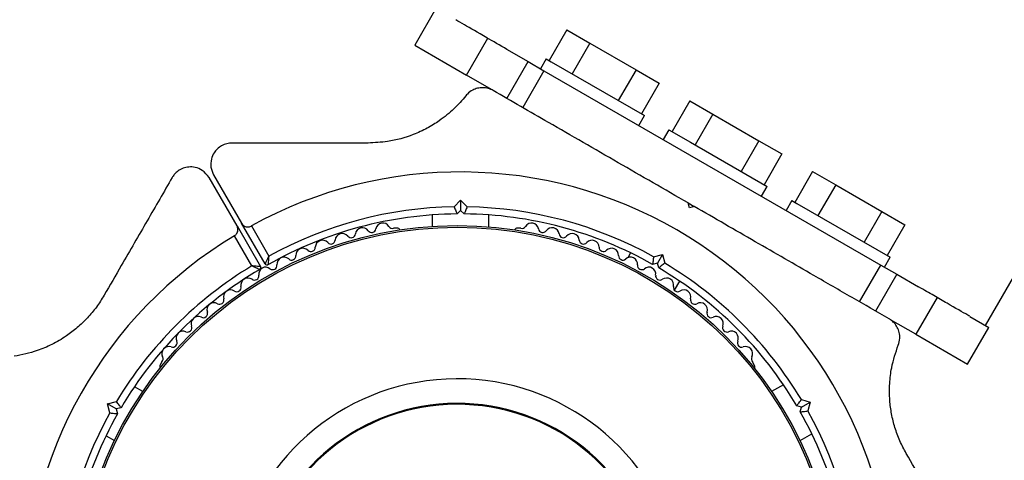
# Paper-space layout 'Sikkerhetssone' of a CAD drawing. Units: millimetres. Extents: x 500 to 41500, y 500 to 29200.
# Drawn here: x 11809 to 11948, y 16335 to 16397 of the extents above; entities that cross this region are included whole.
import ezdxf

# ---------------------------------------------------------------- set-up
doc = ezdxf.new("R2010")
doc.units = ezdxf.units.MM
doc.layers.add('FORMAT', color=7, linetype='Continuous')
doc.styles.add('SLDTEXTSTYLE0', font='TXT', dxfattribs={"width": 0.75})
doc.dimstyles.new('SLDDIMSTYLE3', dxfattribs={"dimtxt": 635, "dimasz": 599.44, "dimexe": 0, "dimexo": 0.0625, "dimgap": 158.75, "dimtad": 1, "dimdec": 0, "dimlfac": 2, "dimrnd": 1e-09, "dimzin": 12, "dimdsep": 46, "dimtxsty": 'SLDTEXTSTYLE0', "dimblk1": 'OBLIQUE', "dimblk2": 'OBLIQUE', "dimsah": 1, "dimcen": 0.09, "dimadec": 0, "dimazin": 3, "dimtfac": 1, "dimtofl": 0, "dimtmove": 0, "dimatfit": 3, "dimldrblk": 'OBLIQUE', "dimfxl": 1, "dimfrac": 2, "dimtolj": 1, "dimtzin": 12, "dimarcsym": 0})
doc.dimstyles.new('SLDDIMSTYLE4', dxfattribs={"dimtxt": 635, "dimasz": 599.44, "dimexe": 0, "dimexo": 0.0625, "dimgap": 158.75, "dimtad": 1, "dimlfac": 2, "dimrnd": 1e-09, "dimzin": 12, "dimdsep": 46, "dimtxsty": 'SLDTEXTSTYLE0', "dimblk1": 'OBLIQUE', "dimblk2": 'OBLIQUE', "dimsah": 1, "dimcen": 0.09, "dimadec": 0, "dimazin": 3, "dimtfac": 1, "dimtofl": 0, "dimtmove": 0, "dimatfit": 3, "dimldrblk": 'OBLIQUE', "dimfxl": 1, "dimfrac": 2, "dimtolj": 1, "dimtzin": 12, "dimarcsym": 0})

# ---------------------------------------------------------------- blocks, each defined once
blk = doc.blocks.new('_Oblique')
at = {"color": 0, "linetype": 'ByBlock', "lineweight": -2}
blk.add_line((-0.5, -0.5), (0.5, 0.5), dxfattribs=at)
blk = doc.blocks.new('_D_7')
at = {"layer": 'FORMAT', "ltscale": 100}
for p, q in [((16444.47, 16486.24), (16444.47, 10681.64)), ((4292.92, 16421.29), (4292.92, 10681.64)), ((16444.47, 10780.7), (4292.92, 10780.7))]:
    blk.add_line(p, q, dxfattribs=at)
at = {"layer": 'FORMAT', "ltscale": 100, "xscale": 599.4399999999999, "yscale": 599.4399999999999, "rotation": 180.0000000000004}
blk.add_blockref('_Oblique', (4292.92, 10780.7), dxfattribs=at)
at = {"layer": 'FORMAT', "ltscale": 100, "xscale": 599.4399999999999, "yscale": 599.4399999999999}
blk.add_blockref('_Oblique', (16444.47, 10780.7), dxfattribs=at)
at = {"layer": 'FORMAT', "ltscale": 100, "insert": (9887.29, 11599.26), "char_height": 635, "attachment_point": 1, "style": 'SLDTEXTSTYLE0'}
blk.add_mtext('12152', dxfattribs=at)
blk = doc.blocks.new('_D_8')
at = {"layer": 'FORMAT', "ltscale": 100}
for p, q in [((11374.01, 25409.27), (17489.02, 25409.27)), ((17389.96, 12489.27), (17389.96, 25409.27)), ((11449.01, 12489.27), (17489.02, 12489.27))]:
    blk.add_line(p, q, dxfattribs=at)
at = {"layer": 'FORMAT', "ltscale": 100, "xscale": 599.4399999999999, "yscale": 599.4399999999999}
for p, rotation in [((17389.96, 25409.27, 94.74), 90.00000000000063), ((17389.96, 12489.27, 94.74), 270.0000000000006)]:
    blk.add_blockref('_Oblique', p, dxfattribs=dict(at, rotation=rotation))
at = {"layer": 'FORMAT', "ltscale": 100, "insert": (16571.4, 18035.05), "char_height": 635, "attachment_point": 1, "rotation": 90, "style": 'SLDTEXTSTYLE0'}
blk.add_mtext('12920', dxfattribs=at)

psp = doc.layouts.new('Sikkerhetssone')

# ---------------------------------------------------------------- linework, layer by layer
at = {"color": 7, "linetype": 'Continuous', "lineweight": 25, "ltscale": 100}
for p, q in [((11945.403, 16353.7859), (13395.4277, 18865.3023)), ((11867.9517, 16398.5362), (11864.9517, 16393.3401)), ((11886.4023, 16395.5048), (11883.9023, 16391.1747)), ((11886.4023, 16395.5048), (11889.6523, 16393.6284)), ((11872.2588, 16389.1213), (11875.2588, 16394.3175)), ((11864.9517, 16393.3401), (11872.2588, 16389.1213)), ((11877.8725, 16392.8085), (11880.942, 16391.0362)), ((11889.6523, 16393.6284), (11887.1523, 16389.2983)), ((11889.6523, 16393.6284), (11896.1523, 16389.8756)), ((11883.4741, 16391.4219), (11882.6741, 16390.0362)), ((11883.4741, 16391.4219), (11884.165, 16391.023)), ((11877.942, 16385.8401), (11880.942, 16391.0362)), ((11880.942, 16391.0362), (11883.1742, 16389.7475)), ((11884.165, 16391.023), (11897.3305, 16383.4219)), ((11875.7656, 16387.0966), (11872.2588, 16389.1213)), ((11883.1742, 16389.7475), (11880.1742, 16384.5513)), ((11883.1742, 16389.7475), (11930.6714, 16362.325)), ((11896.1523, 16389.8756), (11893.6523, 16385.5455)), ((11896.1523, 16389.8756), (11899.4023, 16387.9992)), ((11899.4023, 16387.9992), (11896.9023, 16383.6691)), ((11903.7228, 16385.5048), (11901.2228, 16381.1747)), ((11903.7228, 16385.5048), (11906.9728, 16383.6284)), ((11896.5305, 16382.0362), (11897.3305, 16383.4219)), ((11906.9728, 16383.6284), (11904.4728, 16379.2983)), ((11906.9728, 16383.6284), (11913.4728, 16379.8756)), ((11900.7946, 16381.4219), (11899.9946, 16380.0362)), ((11900.7946, 16381.4219), (11903.8291, 16379.6699)), ((11903.8291, 16379.6699), (11914.651, 16373.4219)), ((11913.4728, 16379.8756), (11910.9728, 16375.5455)), ((11913.4728, 16379.8756), (11916.7228, 16377.9992)), ((11916.7228, 16377.9992), (11914.2228, 16373.6691)), ((11839.9033, 16367.8403), (11835.9584, 16374.6731)), ((11836.6086, 16375.0484), (11840.5535, 16368.2157)), ((11921.0433, 16375.5048), (11918.5433, 16371.1747)), ((11921.0433, 16375.5048), (11924.2933, 16373.6284)), ((11913.851, 16372.0362), (11914.651, 16373.4219)), ((11924.2933, 16373.6284), (11921.7933, 16369.2983)), ((11924.2933, 16373.6284), (11930.7933, 16369.8756)), ((11870.5033, 16370.5409), (11871.4228, 16371.4604)), ((11871.4228, 16371.4604), (11871.4228, 16370.0462)), ((11871.4228, 16371.4604), (11872.3423, 16370.5409)), ((11903.6728, 16370.4071), (11903.4898, 16371.0901)), ((11903.4898, 16371.0901), (11904.3558, 16370.5901)), ((11904.3558, 16370.5901), (11903.6728, 16370.4071)), ((11918.1151, 16371.4219), (11917.3151, 16370.0362)), ((11918.1151, 16371.4219), (11918.806, 16371.023)), ((11918.806, 16371.023), (11931.9715, 16363.4219)), ((11867.4228, 16369.4028), (11867.4228, 16367.7923)), ((11871.4228, 16370.0462), (11870.9228, 16369.5462)), ((11871.9228, 16369.5462), (11871.4228, 16370.0462)), ((11875.4228, 16367.7209), (11875.4228, 16369.4028)), ((11930.7933, 16369.8756), (11928.2933, 16365.5455)), ((11930.7933, 16369.8756), (11934.0433, 16367.9992)), ((11839.9033, 16367.8403), (11843.21, 16362.113)), ((11843.8601, 16362.4884), (11840.5535, 16368.2157)), ((11841.9244, 16367.8411), (11844.3808, 16363.5865)), ((11934.0433, 16367.9992), (11931.5433, 16363.6691)), ((11841.9986, 16362.2111), (11839.5422, 16366.4658)), ((11862.4582, 16367.5266), (11861.9809, 16367.5266)), ((11879.9104, 16367.5266), (11879.4335, 16367.5266)), ((11895.3859, 16364.0537), (11894.9895, 16363.3672)), ((11898.6227, 16363.4991), (11899.8788, 16363.8356)), ((11899.8788, 16363.8356), (11899.1717, 16362.6109)), ((11899.8788, 16363.8356), (11900.2153, 16362.5796)), ((11899.1717, 16362.6109), (11898.4887, 16362.4279)), ((11899.3547, 16361.9279), (11899.1717, 16362.6109)), ((11927.6714, 16357.1288), (11930.6714, 16362.325)), ((11930.6714, 16362.325), (11932.9036, 16361.0362)), ((11931.1715, 16362.0362), (11931.9715, 16363.4219)), ((11932.9036, 16361.0362), (11929.9036, 16355.8401)), ((11932.9036, 16361.0362), (11935.9731, 16359.264)), ((11901.572, 16358.7685), (11902.3141, 16360.0537)), ((11938.5869, 16357.755), (11935.5869, 16352.5588)), ((11935.5869, 16352.5588), (11932.0285, 16354.6132)), ((11943.2085, 16355.0867), (11945.8939, 16353.5362)), ((11935.5869, 16352.5588), (11942.8939, 16348.3401)), ((11942.8939, 16348.3401), (11945.8939, 16353.5362)), ((11829.3092, 16348.6633), (11829.0708, 16348.2503)), ((11912.8209, 16348.2503), (11912.5823, 16348.6637)), ((11826.6259, 16344.48), (11825.4406, 16345.1644)), ((11916.9281, 16345.4397), (11915.2658, 16344.48)), ((11821.6587, 16342.729), (11822.9147, 16343.0656)), ((11822.8834, 16342.0219), (11821.6587, 16342.729)), ((11821.9952, 16341.473), (11821.6587, 16342.729)), ((11919.4539, 16343.341), (11920.71, 16343.0044)), ((11919.4852, 16342.2973), (11920.71, 16343.0044)), ((11920.71, 16343.0044), (11920.3734, 16341.7484)), ((11823.5664, 16342.205), (11822.8834, 16342.0219)), ((11822.8834, 16342.0219), (11823.0664, 16341.3389)), ((11919.4852, 16342.2973), (11918.8022, 16342.4803)), ((11919.3022, 16341.6143), (11919.4852, 16342.2973)), ((11821.4406, 16338.2361), (11822.6259, 16337.5518)), ((11919.2658, 16337.5518), (11920.9281, 16338.5115))]:
    psp.add_line(p, q, dxfattribs=at)
at = {"color": 7, "linetype": 'Continuous', "lineweight": 25, "ltscale": 10000}
for radius in [53.635, 53.3814]:
    psp.add_circle((11870.9459, 16314.2731), radius, dxfattribs=at)
for centre, radius, start, end in [((11873.4459, 16310.4937), 150, 78.75544, 150), ((11871.4228, 16314.5484), 60.9119, 1.034753, 118.965247), ((11871.4228, 16314.5484), 56, 90.940808, 118.874475), ((11871.4228, 16314.5484), 56, 60.940808, 89.059192), ((11871.4228, 16314.5484), 55, 90.520878, 119.58556), ((11871.4228, 16314.5484), 55, 60.520878, 89.479122), ((11860.4698, 16367.2486), 1, 32.507271, 169.864912), ((11861.8238, 16368.1114), 0.6055, 212.507271, 285.040099), ((11880.0679, 16368.1113), 0.6055, 254.924263, 327.496895), ((11881.4219, 16367.2486), 1, 10.135087, 147.496895), ((11870.9459, 16314.2731), 60.9119, 121.034753, 238.965247), ((11854.7395, 16365.7852), 1, 38.785407, 176.143048), ((11855.991, 16366.791), 0.6055, 218.785407, 353.00398), ((11857.5846, 16366.5954), 1, 35.646339, 173.00398), ((11858.8893, 16367.5311), 0.6055, 215.646339, 349.864912), ((11862.4582, 16367.0266), 0.5, 32.860684, 90), ((11879.4335, 16367.0266), 0.5, 90, 147.139318), ((11883.0024, 16367.5311), 0.6055, 190.135087, 324.353661), ((11884.3071, 16366.5954), 1, 6.995922, 144.353661), ((11885.9007, 16366.791), 0.6055, 186.995922, 321.214691), ((11887.1522, 16365.7852), 1, 3.856952, 141.214691), ((11851.943, 16364.8205), 1, 41.924474, 179.282116), ((11853.1376, 16365.8932), 0.6055, 221.924474, 356.143048), ((11888.7541, 16365.8932), 0.6055, 183.856952, 318.075526), ((11889.9487, 16364.8205), 1, 0.717884, 138.075526), ((11847.5995, 16363.6362), 0.6055, 228.20261, 2.421184), ((11849.2036, 16363.7041), 1, 45.063542, 182.421184), ((11850.3376, 16364.8406), 0.6055, 225.063542, 359.282116), ((11891.5541, 16364.8406), 0.6055, 180.717884, 314.936458), ((11892.6882, 16363.7041), 1, 357.578816, 134.936458), ((11894.2923, 16363.6362), 0.6055, 177.578816, 311.79739), ((11870.9459, 16314.2731), 56, 121.125525, 149.059192), ((11844.1199, 16362.6384), 0.3, 210, 299.58556), ((11844.9314, 16362.2837), 0.6055, 231.341676, 5.56025), ((11846.5294, 16362.4393), 1, 48.20261, 185.56025), ((11895.3624, 16362.4393), 1, 354.439748, 131.79739), ((11896.9603, 16362.2837), 0.6055, 174.439748, 308.658322), ((11871.4228, 16314.5484), 56, 30.940808, 59.059192), ((11870.9459, 16314.2731), 55, 120.41444, 149.479122), ((11842.3747, 16360.8076), 0.6055, 234.439749, 8.658318), ((11843.9619, 16361.0493), 1, 121.107004, 188.658318), ((11842.9502, 16361.963), 0.3, 300.41444, 30), ((11843.9284, 16361.03), 1, 51.341676, 118.892987), ((11897.9633, 16361.03), 1, 61.107013, 128.658322), ((11897.9298, 16361.0493), 1, 351.341676, 58.892987), ((11899.5171, 16360.8076), 0.6055, 171.341676, 305.56025), ((11871.4228, 16314.5484), 55, 30.520878, 59.479122), ((11841.4409, 16359.5015), 1, 54.439749, 191.79739), ((11900.4508, 16359.5015), 1, 348.202607, 125.56025), ((11839.0085, 16357.8179), 1, 57.578816, 194.936458), ((11839.8693, 16359.1732), 0.6055, 237.578816, 11.79739), ((11902.0224, 16359.1732), 0.6055, 168.202607, 302.421186), ((11902.8832, 16357.8179), 1, 345.06354, 122.421186), ((11836.6719, 16356.0037), 1, 60.717884, 198.075526), ((11837.4572, 16357.4041), 0.6055, 240.717884, 14.936458), ((11904.4345, 16357.4041), 0.6055, 165.06354, 299.28212), ((11905.2198, 16356.0037), 1, 341.924474, 119.28212), ((11835.1456, 16355.5056), 0.6055, 243.856952, 18.075526), ((11906.7461, 16355.5056), 0.6055, 161.924474, 296.143048), ((11834.4382, 16354.0643), 1, 63.856952, 201.214691), ((11907.4535, 16354.0643), 1, 338.785406, 116.143048), ((11832.314, 16352.0054), 1, 66.995922, 204.353661), ((11832.9415, 16353.4833), 0.6055, 246.995922, 21.214691), ((11908.9503, 16353.4833), 0.6055, 158.785406, 293.00398), ((11909.5777, 16352.0054), 1, 335.646339, 113.00398), ((11830.8514, 16351.3434), 0.6055, 250.135089, 24.353661), ((11911.0404, 16351.3434), 0.6055, 155.646339, 289.864912), ((11830.3058, 16349.8334), 1, 70.135089, 207.496895), ((11911.586, 16349.8334), 1, 332.507273, 109.864912), ((11828.8816, 16349.0921), 0.6055, 314.924263, 27.496895), ((11913.0102, 16349.0922), 0.6055, 152.507273, 225.040065), ((11829.5038, 16348.0003), 0.5, 150, 207.139313), ((11912.3879, 16348.0003), 0.5, 332.86066, 30), ((11870.9459, 16314.2731), 32.0099, 12.870454, 322.515054), ((11870.9459, 16314.2731), 28.538, 12.824728, 322.515054), ((11870.9459, 16314.2731), 56, 150.940808, 179.059192), ((11870.9459, 16314.2731), 55, 150.520878, 179.479122), ((11870.9459, 16314.2731), 28.4069, 12.824728, 322.515054), ((11871.4228, 16314.5484), 55, 0.41444, 29.479122), ((11871.4228, 16314.5484), 56, 1.125525, 29.059192)]:
    psp.add_arc(centre, radius, start, end, dxfattribs=at)
at = {"color": 7, "linetype": 'Continuous', "lineweight": 25, "ltscale": 100}
for points, knots in [([(11877.955, 16392.7608), (11876.9762, 16393.3259), (11874.6036, 16394.6958), (11872.1855, 16396.0918), (11871.1358, 16396.6979), (11870.7637, 16396.9127)], [0, 0, 0, 0, 0.31193177, 0.75612638, 1, 1, 1, 1]), ([(11876.0196, 16386.95), (11875.7959, 16387.0594), (11875.3474, 16387.2788), (11874.5554, 16387.3844), (11873.7933, 16387.2936), (11873.025, 16386.9989), (11872.4964, 16386.6029), (11872.2372, 16386.2965), (11872.1679, 16386.2146)], [0, 0, 0, 0, 0.17222798, 0.34529822, 0.50631527, 0.66997567, 0.91177414, 1, 1, 1, 1]), ([(11872.1679, 16386.2146), (11871.6306, 16385.5884), (11870.5568, 16384.3371), (11868.6741, 16382.8101), (11866.7209, 16381.6038), (11864.3449, 16380.5049), (11861.4747, 16379.6889), (11859.3026, 16379.5902), (11858.3843, 16379.5484)], [0, 0, 0, 0, 0.18000964, 0.35974429, 0.49017382, 0.62043208, 0.83954157, 1, 1, 1, 1]), ([(11903.4898, 16371.0901), (11901.8401, 16372.0425), (11898.5406, 16373.9475), (11893.5879, 16376.8069), (11888.6666, 16379.6483), (11882.7374, 16383.0715), (11878.5959, 16385.4626), (11876.0196, 16386.95)], [0, 0, 0, 0, 0.17405766, 0.34813558, 0.52689648, 0.70569655, 1, 1, 1, 1]), ([(11839.2067, 16379.5484), (11838.9582, 16379.5313), (11838.4602, 16379.4971), (11837.7213, 16379.1925), (11837.1072, 16378.733), (11836.5871, 16378.0929), (11836.2125, 16377.1916), (11836.1519, 16376.0822), (11836.4535, 16375.3994), (11836.6086, 16375.0484)], [0, 0, 0, 0, 0.10809199, 0.21671712, 0.31777834, 0.42050065, 0.5722693, 0.78014729, 1, 1, 1, 1]), ([(11858.3843, 16379.5484), (11857.4717, 16379.5484), (11853.7325, 16379.5484), (11847.2529, 16379.5484), (11841.897, 16379.5484), (11839.2067, 16379.5484)], [0, 0, 0, 0, 0.13843341, 0.56720939, 1, 1, 1, 1]), ([(11835.9584, 16374.6731), (11835.6758, 16375.0445), (11835.1917, 16375.6806), (11834.117, 16376.1326), (11833.1692, 16376.2085), (11832.3199, 16376.0276), (11831.5998, 16375.6442), (11831.0747, 16375.1574), (11830.8563, 16374.8188), (11830.7623, 16374.6731)], [0, 0, 0, 0, 0.266081431, 0.455731596, 0.596955078, 0.709745174, 0.823115886, 0.923855537, 1, 1, 1, 1]), ([(11830.7623, 16374.6731), (11829.5947, 16372.6507), (11827.2525, 16368.5939), (11824.0352, 16363.0214), (11821.9818, 16359.4648), (11821.1735, 16358.0647)], [0, 0, 0, 0, 0.37608237, 0.75438595, 1, 1, 1, 1]), ([(11870.5033, 16370.5409), (11870.5043, 16370.5386), (11870.5453, 16370.4418), (11870.6321, 16370.2368), (11870.7504, 16369.9563), (11870.8462, 16369.7286), (11870.9104, 16369.5759), (11870.9187, 16369.5561), (11870.9228, 16369.5462)], [0, 0, 0, 0, 0.0046612, 0.19385309, 0.40906561, 0.61005007, 0.80491361, 1, 1, 1, 1]), ([(11872.3423, 16370.5409), (11872.3413, 16370.5386), (11872.3003, 16370.4418), (11872.2135, 16370.2368), (11872.0952, 16369.9563), (11871.9994, 16369.7286), (11871.9353, 16369.5759), (11871.927, 16369.5561), (11871.9228, 16369.5462)], [0, 0, 0, 0, 0.0046612, 0.19385309, 0.40906561, 0.61005007, 0.80491361, 1, 1, 1, 1]), ([(11931.826, 16354.7302), (11930.0915, 16355.7316), (11926.6154, 16357.7385), (11920.3489, 16361.3565), (11914.3368, 16364.8276), (11908.6729, 16368.0976), (11905.7948, 16369.7593), (11904.3558, 16370.5901)], [0, 0, 0, 0, 0.19880916, 0.39844106, 0.69631083, 0.84816072, 1, 1, 1, 1]), ([(11839.5422, 16366.4658), (11839.6062, 16366.5104), (11839.7376, 16366.6023), (11839.9044, 16366.8134), (11840.0312, 16367.107), (11840.0589, 16367.4824), (11839.9576, 16367.7155), (11839.9033, 16367.8403)], [0, 0, 0, 0, 0.12208571, 0.25096166, 0.43969741, 0.69998982, 1, 1, 1, 1]), ([(11840.5535, 16368.2157), (11840.6067, 16368.1387), (11840.7326, 16367.9568), (11841.0163, 16367.7767), (11841.3488, 16367.7012), (11841.6378, 16367.7232), (11841.8251, 16367.7879), (11841.9116, 16367.8342), (11841.9244, 16367.8411)], [0, 0, 0, 0, 0.20747368, 0.490255575, 0.690543583, 0.845581297, 0.977036105, 1, 1, 1, 1]), ([(11844.3808, 16363.5865), (11844.3799, 16363.5846), (11844.3768, 16363.5781), (11844.3687, 16363.5612), (11844.3484, 16363.5186), (11844.2928, 16363.4022), (11844.1782, 16363.1614), (11844.0374, 16362.8642), (11843.9298, 16362.6363), (11843.8709, 16362.5112), (11843.8638, 16362.4961), (11843.8601, 16362.4884)], [0, 0, 0, 0, 0.00365433, 0.0124085, 0.03241782, 0.08517931, 0.23551862, 0.49934152, 0.69898054, 0.84699607, 1, 1, 1, 1]), ([(11844.3808, 16363.5865), (11844.3806, 16363.5844), (11844.3799, 16363.5773), (11844.3781, 16363.5588), (11844.3736, 16363.5121), (11844.3611, 16363.3837), (11844.3357, 16363.1182), (11844.3052, 16362.7907), (11844.2825, 16362.54), (11844.2703, 16362.4026), (11844.2688, 16362.386), (11844.2681, 16362.3775)], [0, 0, 0, 0, 0.00365595, 0.0123021, 0.03216481, 0.08468429, 0.23555433, 0.49930727, 0.69890287, 0.8469356, 1, 1, 1, 1]), ([(11843.21, 16362.113), (11843.2015, 16362.1137), (11843.1848, 16362.1151), (11843.0471, 16362.1267), (11842.7959, 16362.1474), (11842.4681, 16362.1741), (11842.2023, 16362.1952), (11842.0737, 16362.2053), (11842.0266, 16362.209), (11842.0079, 16362.2104), (11842.0008, 16362.211), (11841.9986, 16362.2111)], [0, 0, 0, 0, 0.15300393, 0.30101946, 0.50065848, 0.76448138, 0.91482069, 0.96758218, 0.9875915, 0.99634567, 1, 1, 1, 1]), ([(11843.1021, 16361.7043), (11843.0944, 16361.7079), (11843.0792, 16361.7149), (11842.9541, 16361.773), (11842.7257, 16361.8787), (11842.4268, 16362.0161), (11842.1841, 16362.1268), (11842.0667, 16362.1802), (11842.024, 16362.1996), (11842.0071, 16362.2073), (11842.0006, 16362.2103), (11841.9986, 16362.2111)], [0, 0, 0, 0, 0.1530644, 0.30109713, 0.50069273, 0.76444567, 0.91531571, 0.96783519, 0.9876979, 0.99634405, 1, 1, 1, 1]), ([(11898.6227, 16363.4991), (11898.6224, 16363.4966), (11898.6096, 16363.3922), (11898.5822, 16363.1713), (11898.5444, 16362.8693), (11898.5135, 16362.6242), (11898.4927, 16362.4598), (11898.49, 16362.4385), (11898.4887, 16362.4279)], [0, 0, 0, 0, 0.0046612, 0.19385309, 0.40906561, 0.61005007, 0.80491361, 1, 1, 1, 1]), ([(11900.2153, 16362.5796), (11900.2133, 16362.5781), (11900.1294, 16362.5147), (11899.9518, 16362.3806), (11899.7091, 16362.1969), (11899.5122, 16362.0476), (11899.3803, 16361.9473), (11899.3632, 16361.9344), (11899.3547, 16361.9279)], [0, 0, 0, 0, 0.0046612, 0.19385309, 0.40906561, 0.61005007, 0.80491361, 1, 1, 1, 1]), ([(11821.1735, 16358.0647), (11820.8241, 16357.5039), (11820.1256, 16356.3825), (11818.8307, 16354.8379), (11817.3991, 16353.4691), (11815.7191, 16352.184), (11813.8155, 16351.0802), (11811.3331, 16350.0215), (11809.5809, 16349.6737), (11808.5086, 16349.4608)], [0, 0, 0, 0, 0.11579519, 0.23155815, 0.34708943, 0.46272454, 0.6127446, 0.76300991, 1, 1, 1, 1]), ([(11943.1809, 16355.1026), (11943.0919, 16355.154), (11942.3233, 16355.5977), (11940.6575, 16356.5595), (11938.1373, 16358.0146), (11936.8068, 16358.7827), (11935.974, 16359.2636), (11935.9729, 16359.2642)], [0, 0, 0, 0, 0.0605579, 0.52286232, 0.76127701, 0.99968576, 1, 1, 1, 1]), ([(11933.1149, 16351.0268), (11933.2089, 16351.3401), (11933.3731, 16351.8878), (11933.2904, 16352.7826), (11933.0119, 16353.5432), (11932.5662, 16354.1732), (11932.1373, 16354.5415), (11931.8855, 16354.6941), (11931.826, 16354.7302)], [0, 0, 0, 0, 0.26207713, 0.45812219, 0.62465811, 0.7915997, 0.95071104, 1, 1, 1, 1]), ([(11934.2337, 16335.7568), (11933.9227, 16336.3397), (11933.3007, 16337.5054), (11932.6106, 16339.399), (11932.141, 16341.3233), (11931.868, 16343.4207), (11931.8639, 16345.6212), (11932.1883, 16348.3004), (11932.7631, 16349.9917), (11933.1149, 16351.0268)], [0, 0, 0, 0, 0.11579519, 0.23155815, 0.34708943, 0.46272454, 0.6127446, 0.76300991, 1, 1, 1, 1]), ([(11916.9275, 16345.4394), (11916.8398, 16345.5682), (11916.67, 16345.8175), (11916.6528, 16345.8417), (11916.6445, 16345.8533)], [0, 0, 0, 0, 0.51659961, 1, 1, 1, 1]), ([(11823.5664, 16342.205), (11823.5599, 16342.2135), (11823.547, 16342.2306), (11823.4467, 16342.3625), (11823.2974, 16342.5593), (11823.1137, 16342.802), (11822.9796, 16342.9797), (11822.9162, 16343.0636), (11822.9147, 16343.0656)], [0, 0, 0, 0, 0.195086386, 0.389949931, 0.590934385, 0.806146911, 0.995338798, 1, 1, 1, 1]), ([(11919.4539, 16343.341), (11919.4524, 16343.3389), (11919.3891, 16343.255), (11919.255, 16343.0774), (11919.0713, 16342.8347), (11918.9219, 16342.6379), (11918.8217, 16342.5059), (11918.8087, 16342.4889), (11918.8022, 16342.4803)], [0, 0, 0, 0, 0.0046612, 0.19385309, 0.40906561, 0.61005007, 0.80491361, 1, 1, 1, 1]), ([(11821.9952, 16341.473), (11821.9977, 16341.4727), (11822.1021, 16341.4598), (11822.323, 16341.4325), (11822.625, 16341.3947), (11822.8701, 16341.3638), (11823.0345, 16341.343), (11823.0558, 16341.3403), (11823.0664, 16341.3389)], [0, 0, 0, 0, 0.0046612, 0.19385309, 0.40906561, 0.61005007, 0.80491361, 1, 1, 1, 1]), ([(11919.3022, 16341.6143), (11919.3129, 16341.6156), (11919.3342, 16341.6183), (11919.4985, 16341.6392), (11919.7437, 16341.6701), (11920.0457, 16341.7078), (11920.2666, 16341.7352), (11920.3709, 16341.748), (11920.3734, 16341.7484)], [0, 0, 0, 0, 0.195086386, 0.389949931, 0.590934385, 0.806146911, 0.995338798, 1, 1, 1, 1]), ([(11821.4412, 16338.2358), (11821.3735, 16338.0955), (11821.2425, 16337.8238), (11821.2301, 16337.7968), (11821.2242, 16337.7838)], [0, 0, 0, 0, 0.51659961, 1, 1, 1, 1]), ([(11943.8225, 16319.1484), (11942.6549, 16321.1708), (11940.3127, 16325.2276), (11937.0954, 16330.8001), (11935.042, 16334.3567), (11934.2337, 16335.7568)], [0, 0, 0, 0, 0.37608237, 0.75438595, 1, 1, 1, 1])]:
    psp.add_open_spline(points, degree=3, knots=knots, dxfattribs=at)

# ---------------------------------------------------------------- dimensions: what is measured, and where the dimension line sits
at = {"layer": 'FORMAT', "ltscale": 100}
dim = psp.add_linear_dim(base=(17389.9572, 25409.2731), p1=(11349.9459, 12489.2731), p2=(11274.9459, 25409.2731), angle=90, dimstyle='SLDDIMSTYLE4', dxfattribs=at)
dim.commit()
dim.dimension.update_dxf_attribs({"geometry": '_D_8', "text_midpoint": (17389.9572, 19208.0382), "dimtype": 160})
dim = psp.add_linear_dim(base=(4292.9218, 10780.7039), p1=(16444.47, 16585.2985), p2=(4292.9218, 16520.3466), dimstyle='SLDDIMSTYLE3', dxfattribs=at)
dim.commit()
dim.dimension.update_dxf_attribs({"geometry": '_D_7', "text_midpoint": (11060.2775, 10780.7039), "dimtype": 160})

doc.saveas('drawing.dxf')
